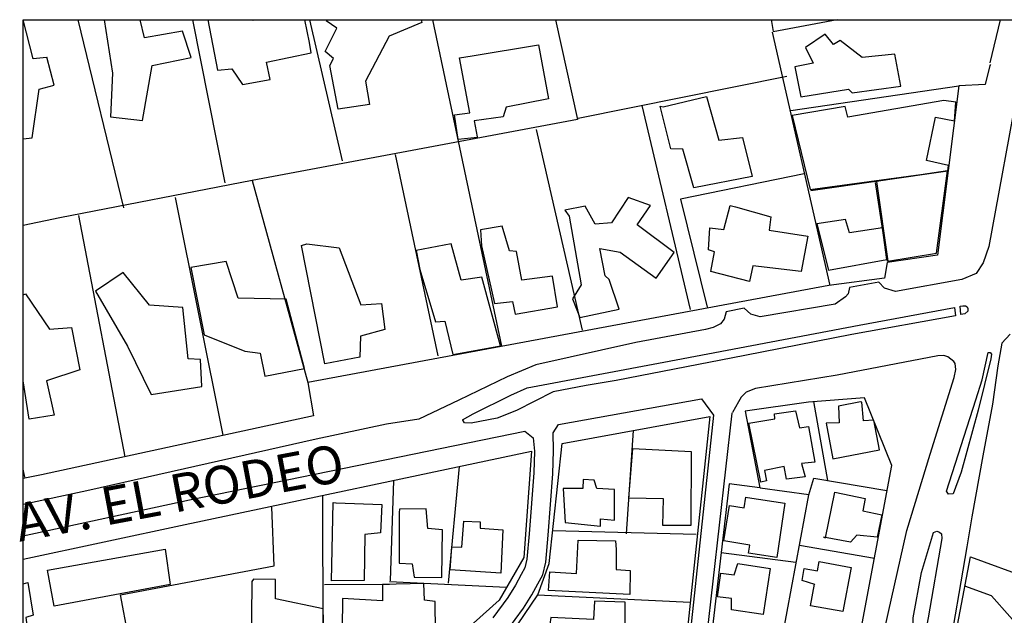
# Model space of a CAD drawing. Units: millimetres. Extents: x -2877 to 3856, y -743 to 2024.
# Drawn here: x 2736 to 2995, y 1697 to 1854 of the extents above; entities that cross this region are included whole.
import ezdxf

# ---------------------------------------------------------------- set-up
doc = ezdxf.new("R2010")
doc.units = ezdxf.units.MM
doc.header["$LTSCALE"] = 0.025
doc.layers.add('A06_TEXTO', color=7, linetype='Continuous', lineweight=13)
doc.styles.add('MONOTXT', font='MONOTXT', dxfattribs={"height": 0.2})

msp = doc.modelspace()

# ---------------------------------------------------------------- linework, layer by layer
at = {"color": 253}
for p, q in [((2751.044, 1854.007, 839.667), (2763.145, 1804.397, 838.3)), ((2789.935, 1811.007, 838.48), (2781.364, 1854.007, 840.125)), ((2812.22, 1854.007, 839.536), (2820.765, 1816.777, 838.59)), ((2844.595, 1854.007, 839.604), (2862.825, 1767.877, 837.71)), ((2949.575, 1783.937, 838.52), (2934.325, 1850.727, 839.31)), ((2883.065, 1828.037, 838.7), (2938.105, 1839.127, 839.7)), ((2939.125, 1830.027, 841.17), (2983.475, 1836.537, 841.26)), ((2912.705, 1777.547, 837.53), (2899.935, 1831.417, 838.84)), ((2872.015, 1825.047, 838.38), (2884.125, 1772.107, 837.85)), ((2834.785, 1818.427, 838.81), (2845.995, 1765.327, 837.84)), ((2944.425, 1808.987, 839.25), (2980.615, 1814.127, 839.61)), ((2797.095, 1811.587, 838.49), (2811.715, 1758.277, 837.36)), ((2964.645, 1790.357, 839.12), (2961.495, 1811.107, 839.71)), ((2789.405, 1744.387, 837.21), (2776.805, 1807.147, 838.6)), ((2751.195, 1802.397, 838.76), (2763.435, 1738.747, 836.52)), ((2948.915, 1732.477, 837.37), (2945.225, 1753.317, 837.8)), ((2897.605, 1745.677, 836.96), (2895.695, 1718.437, 836.34)), ((2737.065, 1733.367, 836.43), (2736.605, 1735.459, 836.493)), ((2851.685, 1736.137, 836.41), (2848.765, 1705.417, 836.42)), ((2834.315, 1732.457, 836.5), (2833.425, 1706.007, 836.5)), ((2815.605, 1728.497, 836.14), (2815.785, 1631.177, 833.94)), ((2914.185, 1718.237, 836.43), (2876.355, 1719.177, 836.52)), ((2941.425, 1715.417, 836.99), (2961.235, 1711.957, 836.43)), ((2920.755, 1713.497, 836.72), (2940.505, 1710.927, 836.94)), ((2816.095, 1704.997, 835.98), (2833.315, 1705.107, 836.41)), ((2864.125, 1704.277, 835.79), (2833.325, 1705.707, 836.3)), ((2912.615, 1700.247, 836.05), (2872.345, 1702.197, 836.05))]:
    msp.add_line(p, q, dxfattribs=at)
for points, elevation in [([(2736.605, 1854.007), (3854.359, 1854.007), (3854.359, 300.683), (2736.605, 300.683)], 842), ([(2857.565, 1794.337), (2861.025, 1779.137), (2865.775, 1779.657), (2866.445, 1776.297), (2877.565, 1778.277), (2876.245, 1786.397), (2868.215, 1785.317), (2866.815, 1792.837), (2864.915, 1793.077), (2863.005, 1799.527), (2857.315, 1798.547)], 840.35), ([(2892.685, 1730.107), (2887.965, 1730.317), (2887.245, 1732.527), (2884.365, 1732.707), (2884.255, 1730.397), (2879.105, 1730.387), (2879.655, 1721.397), (2888.985, 1720.437), (2888.955, 1722.337), (2892.605, 1722.027)], 839.11), ([(2819.095, 1726.597), (2819.225, 1726.597), (2831.295, 1726.147), (2830.885, 1718.637), (2826.735, 1718.217), (2826.605, 1706.127), (2817.945, 1705.957), (2818.395, 1726.697)], 838.74)]:
    msp.add_lwpolyline(points, close=True, dxfattribs=dict(at, elevation=elevation))
at = {"color": 253, "extrusion": (-0.006176, -0.030744, 0.999508), "elevation": 764.119}
msp.add_lwpolyline([(2511.337, 2420.719), (2512.485, 2417.746), (2528.405, 2424.15)], dxfattribs=at)
at = {"color": 253, "extrusion": (0.019899, -0.049407, 0.99858), "elevation": 806.574}
msp.add_lwpolyline([(3407.066, 626.516), (3374.316, 632.524), (3370.18, 603.423)], dxfattribs=at)
at = {"color": 253, "extrusion": (0.000364058, -0.002342, 0.999997), "elevation": 838.993}
msp.add_lwpolyline([(2964.478, 1792.298), (2977.288, 1794.438), (2980.198, 1816.088), (2961.418, 1813.318)], close=True, dxfattribs=at)
at = {"color": 253, "extrusion": (-0.000120567, -0.003486, 0.999994), "elevation": 834.936}
msp.add_lwpolyline([(2949.177, 1790.889), (2964.587, 1793.719), (2963.417, 1801.999), (2954.717, 1800.719), (2953.647, 1804.229), (2946.137, 1803.059)], close=True, dxfattribs=at)
at = {"extrusion": (-0.009394, 0.000650349, 0.999956), "elevation": 809.573}
msp.add_lwpolyline([(2991.731, 1775.711), (2991.541, 1777.911), (2992.291, 1778.011), (2993.011, 1777.991), (2993.421, 1777.771), (2993.591, 1777.341), (2993.551, 1776.561), (2992.831, 1775.931), (2991.731, 1775.711)], dxfattribs=at)
at = {"color": 253, "extrusion": (-0.002959, 0.000901028, 0.999995), "elevation": 830.074}
msp.add_lwpolyline([(2946.349, 1727.97), (2947.689, 1732.37), (2966.979, 1729.12)], dxfattribs=at)
at = {"color": 253, "extrusion": (-0.003548, -0.025527, 0.999668), "elevation": 782.309}
msp.add_lwpolyline([(2673.064, 2032.043), (2677.911, 2138.357), (2664.907, 2138.357)], dxfattribs=at)
at = {"color": 253, "extrusion": (6.46264e-06, -7.84387e-05, 1), "elevation": 837.326}
msp.add_lwpolyline([(2797, 1705.933), (2796.76, 1686.973), (2792.97, 1683.973), (2792.95, 1681.473), (2799.77, 1680.643), (2799.75, 1677.843), (2812.4, 1678.663), (2812.41, 1687.583), (2807.64, 1689.433), (2808.33, 1692.743), (2815.95, 1692.613), (2815.75, 1698.723), (2803.23, 1701.343), (2803.19, 1706.443), (2797.41, 1706.503)], close=True, dxfattribs=at)
at = {"color": 253, "extrusion": (0.053508, 0.027225, 0.998196), "elevation": 1041.422}
msp.add_lwpolyline([(139.014, -3387.7), (160.139, -3382.203), (165.555, -3377.04)], dxfattribs=at)
at = {"color": 253}
for points in [[(2877.092, 1854.007, 839.863), (2882.895, 1827.707, 839.23), (2797.095, 1811.587, 838.49), (2746.315, 1801.717, 838.51), (2736.605, 1799.745, 838.51)], [(2736.605, 1822.593, 842.16), (2739.005, 1822.847, 842.16), (2740.855, 1835.727, 842.18), (2744.835, 1836.747, 842.18), (2742.875, 1844.107, 842.18), (2742.805, 1844.037, 842.18), (2739.295, 1843.677, 842.26), (2736.605, 1854.007, 842)], [(2758.025, 1854.007, 842.09), (2760.235, 1839.897, 842.09), (2759.675, 1828.377, 842.09), (2768.125, 1827.417, 842.29), (2770.685, 1841.967, 842.29), (2780.925, 1844.067, 842.29), (2778.655, 1850.957, 842.29), (2768.615, 1849.187, 842.29), (2767.497, 1854.007, 842.29)], [(2785.32, 1854.007, 842.38), (2787.935, 1840.737, 842.38), (2791.645, 1841.087, 842.38), (2794.495, 1836.937, 842.38), (2801.795, 1838.247, 842.38), (2800.845, 1842.797, 842.38), (2812.605, 1845.257, 842.39), (2812.145, 1848.027, 842.65)], [(2797.261, 1854.007, 842.37), (2797.305, 1853.787, 842.37), (2793.125, 1853.907, 842.37), (2793.101, 1854.007, 842.37)], [(2812.145, 1848.027, 842.65), (2810.937, 1854.007, 842.628)], [(2841.664, 1854.007, 842.88), (2841.805, 1853.267, 842.88), (2833.195, 1849.657, 842.88), (2826.935, 1837.757, 842.88), (2828.045, 1831.607, 842.88), (2819.705, 1830.367, 842.88), (2817.565, 1841.897, 842.88), (2818.515, 1843.797, 842.88), (2816.285, 1845.577, 842.88), (2819.395, 1851.777, 842.88), (2816.595, 1853.727, 842.58), (2816.761, 1854.007, 842.58)], [(2994.374, 1854.007, 839.696), (2991.675, 1842.587, 839.53)], [(2991.815, 1842.157, 840.5), (2991.655, 1841.927, 840.5), (2990.395, 1836.917, 840.5), (2983.475, 1836.547, 840.43), (2977.825, 1791.917, 839.36), (2964.585, 1789.957, 839.36), (2963.855, 1785.807, 839.36), (2949.225, 1783.907, 838.52), (2811.715, 1758.277, 837.36), (2813.205, 1749.557, 836.83), (2741.485, 1733.987, 836.27), (2736.605, 1733.019, 836.259)], [(2736.605, 1781.413, 840.05), (2737.235, 1781.677, 840.05), (2743.605, 1772.337, 840.05), (2749.425, 1772.857, 840.05), (2751.575, 1761.657, 840.05), (2742.825, 1758.757, 840.05), (2744.855, 1749.727, 840.05), (2738.195, 1748.617, 839.61), (2736.605, 1758.723, 839.61)], [(2852.825, 1665.067, 835.21), (2908.485, 1660.897, 835.2), (2907.895, 1656.057, 835.69), (2887.895, 1657.627, 835.59), (2884.665, 1629.047, 834.3), (2890.375, 1628.237, 834.3), (2944.265, 1621.717, 833.93), (2965.845, 1736.447, 837.13), (2958.605, 1754.237, 837.66), (2943.815, 1753.137, 837.66), (2927.145, 1750.727, 836.76), (2931.005, 1730.497, 836.83), (2922.895, 1731.627, 837.17), (2914.615, 1660.617, 835.29), (2908.485, 1660.897, 835.3)], [(2870.515, 1630.247, 834.3), (2863.695, 1630.337, 834.3), (2851.465, 1631.447, 834.3), (2852.875, 1665.107, 834.96), (2854.545, 1680.297, 834.96), (2865.385, 1691.917, 834.96), (2872.425, 1702.307, 834.96), (2875.435, 1710.567, 835.22), (2878.805, 1742.207, 836.76), (2917.805, 1749.377, 836.94), (2908.485, 1660.897, 835.3)], [(2736.605, 1711.705, 835.817), (2779.335, 1720.827, 836.33), (2870.775, 1740.187, 836.77)], [(2870.775, 1740.187, 836.77), (2868.705, 1712.187, 835.66), (2862.185, 1700.927, 835.45), (2850.355, 1690.247, 835.46), (2846.875, 1689.897, 835.46), (2841.805, 1631.847, 833.61), (2813.105, 1630.977, 833.49), (2786.915, 1629.207, 833.23), (2777.915, 1628.137, 833.58), (2742.665, 1622.287, 832.96), (2742.665, 1622.247, 832.96), (2741.575, 1623.987, 832.96), (2736.605, 1637.062, 833.412)], [(2764.325, 1691.597, 835.24), (2762.275, 1702.287, 835.24), (2802.845, 1709.917, 835.68), (2802.235, 1725.447, 835.68)], [(2977.315, 1663.827, 835.69), (2986.535, 1712.307, 836.87), (3017.345, 1701.047, 836.91), (3077.505, 1677.807, 836.62)], [(2736.605, 1705.221, 836.723), (2737.885, 1705.517, 836.75), (2739.275, 1696.927, 836.75), (2737.325, 1696.367, 836.75), (2738.035, 1690.887, 836.75), (2736.605, 1690.636, 836.75)]]:
    msp.add_polyline3d(points, dxfattribs=at)
for points in [[(3002.408, 1854.007, 840.017), (2999.375, 1837.757, 840.1), (2991.395, 1794.207, 838.52)], [(2991.395, 1794.207, 838.52), (2989.915, 1789.917, 837.167), (2988.035, 1787.097, 837.12), (2984.265, 1785.487, 837.12), (2966.755, 1782.317, 836.95), (2963.835, 1783.167, 836.9), (2962.405, 1784.747, 836.89), (2954.685, 1783.367, 836.71), (2954.275, 1781.727, 836.71), (2953.605, 1780.897, 836.77), (2950.875, 1778.967, 836.77), (2931.055, 1775.627, 836.13), (2928.605, 1776.367, 836.28), (2926.825, 1777.937, 836.42), (2922.105, 1776.987, 836.27), (2921.585, 1775.007, 836.41), (2920.575, 1773.817, 836.34), (2918.635, 1772.837, 836.34), (2916.685, 1772.317, 836.34), (2898.255, 1768.897, 836.16), (2871.915, 1762.937, 836.07), (2864.365, 1759.827, 836.07), (2851.575, 1753.667, 836), (2841.065, 1748.617, 835.81), (2832.535, 1747.337, 835.75), (2813.895, 1743.327, 835.63), (2753.455, 1729.767, 835.65)], [(2982.625, 1775.907, 836.59), (2955.215, 1770.957, 836.31), (2927.005, 1765.407, 836.07), (2893.045, 1758.877, 835.94), (2885.205, 1757.487, 836.12), (2876.455, 1755.857, 835.97), (2866.755, 1750.947, 836.04), (2861.725, 1748.947, 836.08), (2854.815, 1747.587, 835.81), (2853.075, 1747.657, 835.86), (2852.595, 1748.337, 835.86), (2852.585, 1748.457, 835.85), (2855.325, 1750.037, 835.86), (2865.255, 1754.957, 835.84), (2869.595, 1756.927, 835.83), (2905.645, 1763.637, 835.69), (2957.225, 1773.447, 836.1), (2982.335, 1778.097, 836.7), (2982.625, 1775.907, 836.59)], [(2997.035, 1771.037, 836.76), (2994.815, 1768.657, 836.71), (2993.755, 1762.727, 836.71), (2992.355, 1752.567, 836.39)], [(2959.915, 1675.497, 833.81), (2969.775, 1719.307, 835.03), (2975.915, 1739.397, 835.53), (2982.285, 1759.607, 836.23), (2982.685, 1761.707, 836.37), (2982.525, 1763.327, 836.39), (2982.165, 1763.887, 836.39), (2980.625, 1765.117, 836.5), (2979.565, 1765.437, 836.49), (2977.945, 1765.387, 836.5), (2951.355, 1760.227, 836.27), (2929.805, 1756.717, 835.85), (2927.405, 1755.727, 835.86), (2926.045, 1754.417, 835.91), (2925.385, 1753.237, 836), (2923.805, 1750.377, 837.54)], [(2980.215, 1729.687, 835.68), (2987.995, 1753.767, 836.22), (2989.605, 1758.977, 836.37), (2991.255, 1766.257, 836.51), (2991.765, 1766.267, 836.51), (2992.095, 1765.757, 836.51), (2991.925, 1764.517, 836.51), (2988.595, 1750.997, 836.21), (2984.105, 1734.657, 835.64), (2981.995, 1728.917, 835.68), (2980.755, 1728.877, 835.68), (2980.215, 1729.687, 835.68)], [(2864.255, 1692.817, 835.01), (2868.655, 1698.827, 835.03), (2870.835, 1702.307, 835.11), (2872.425, 1705.237, 835.23), (2873.705, 1707.587, 835.45), (2874.505, 1710.937, 835.51), (2875.165, 1718.017, 835.82), (2876.375, 1734.187, 835.87), (2876.595, 1740.377, 836.08), (2876.485, 1745.037, 836.51), (2877.875, 1747.207, 836.51), (2915.555, 1753.977, 837.08), (2918.735, 1749.737, 837.29), (2909.355, 1661.817, 835.42)], [(2992.355, 1752.567, 836.39), (2989.855, 1738.987, 835.87), (2986.945, 1722.877, 835.16), (2985.555, 1715.007, 835.03), (2980.385, 1684.707, 834.66), (2974.765, 1656.947, 833.98), (2969.865, 1633.637, 833.51), (2966.965, 1617.097, 832.987), (2967.265, 1613.687, 833.017), (2968.295, 1610.947, 833.8)], [(2913.705, 1661.597, 835.42), (2923.725, 1750.217, 837.55), (2923.805, 1750.377, 837.54)], [(2736.605, 1717.867, 835.466), (2780.545, 1727.347, 835.91), (2869.015, 1745.517, 836.51), (2871.205, 1743.737, 836.51), (2871.565, 1740.207, 836.08), (2871.355, 1734.467, 835.87), (2870.155, 1718.437, 835.82), (2869.525, 1711.757, 835.51), (2868.965, 1709.397, 835.45), (2868.015, 1707.637, 835.23), (2866.495, 1704.847, 835.11), (2864.495, 1701.647, 835.03), (2860.525, 1696.227, 835.01)], [(2753.455, 1729.767, 835.65), (2736.605, 1726.131, 835.482)], [(2960.005, 1625.067, 833.36), (2971.035, 1680.187, 834.45), (2971.425, 1696.277, 834.7), (2973.605, 1708.187, 834.96), (2976.805, 1718.727, 835.18), (2977.675, 1719.067, 835.18), (2978.365, 1718.807, 835.18), (2978.935, 1718.427, 835.18), (2978.975, 1717.137, 835.18), (2975.355, 1696.267, 835.01), (2970.655, 1671.277, 834.3), (2964.455, 1643.547, 833.83), (2961.495, 1625.067, 833.43), (2961.065, 1624.457, 833.36), (2960.425, 1624.437, 833.35), (2960.055, 1624.827, 833.36), (2960.005, 1625.067, 833.36)]]:
    msp.add_polyline3d(points)
for points in [[(2941.825, 1833.637, 843.42), (2954.365, 1835.647, 843.42), (2955.305, 1834.727, 843.42), (2968.185, 1836.457, 843.46), (2966.625, 1844.947, 843.46), (2957.955, 1844.067, 843.46), (2952.215, 1848.507, 843.46), (2950.385, 1847.437, 843.46), (2948.235, 1850.227, 843.46), (2942.995, 1846.697, 843.46), (2945.065, 1842.537, 843.46), (2940.225, 1841.587, 843.46)], [(2855.065, 1844.437, 842.68), (2872.635, 1847.347, 842.48), (2875.265, 1833.177, 842.87), (2864.085, 1830.917, 842.87), (2863.305, 1828.377, 842.87), (2855.605, 1827.337, 842.36), (2856.455, 1823.097, 841.87), (2856.415, 1822.927, 841.85), (2851.435, 1822.447, 841.96), (2850.435, 1828.897, 842.22), (2854.485, 1829.477, 842.25), (2851.755, 1843.917, 842.57)], [(2905.455, 1831.067, 841.19), (2916.925, 1833.717, 841.19), (2920.185, 1822.237, 841.19), (2926.375, 1822.977, 841.19), (2928.995, 1812.687, 841.19), (2913.585, 1809.637, 841.13), (2910.705, 1819.867, 841.13), (2907.495, 1819.977, 841.13), (2904.655, 1831.237, 841.13)], [(2944.225, 1809.237, 842.4), (2980.605, 1814.177, 842.53), (2980.785, 1815.587, 842.53), (2974.925, 1816.907, 844.04), (2977.315, 1828.267, 844.71), (2982.375, 1827.367, 844.74), (2982.705, 1832.297, 844.74), (2979.525, 1832.657, 844.74), (2954.205, 1828.307, 842.76), (2953.475, 1831.097, 842.76), (2939.545, 1828.717, 842.76)], [(2880.645, 1802.207, 840.39), (2883.885, 1784.097, 840.39), (2881.595, 1780.397, 840.36), (2883.475, 1775.417, 840.36), (2893.915, 1777.687, 840.65), (2891.255, 1785.437, 840.43), (2890.225, 1786.477, 840.43), (2888.785, 1793.627, 840.43), (2894.135, 1792.707, 840.43), (2903.595, 1785.857, 840.43), (2908.345, 1792.587, 840.43), (2898.655, 1799.937, 840.43), (2902.125, 1805.037, 840.43), (2896.285, 1807.127, 840.43), (2891.835, 1800.427, 840.43), (2887.525, 1800.047, 840.43), (2884.875, 1804.797, 840.14), (2879.585, 1803.747, 840.14)], [(2924.535, 1804.617, 841.07), (2933.915, 1802.017, 840.98), (2933.415, 1798.517, 840.98), (2943.655, 1796.937, 840.98), (2941.925, 1787.627, 840.98), (2929.155, 1789.077, 840.96), (2928.225, 1784.987, 840.96), (2918.035, 1787.587, 840.96), (2918.985, 1792.757, 840.94), (2917.475, 1793.287, 840.91), (2917.815, 1799.097, 840.91), (2921.525, 1798.687, 840.91), (2923.125, 1804.957, 840.58)], [(2811.515, 1794.907, 840.25), (2820.005, 1793.837, 840.25), (2825.705, 1778.827, 840.53), (2831.155, 1779.137, 840.53), (2832.055, 1772.297, 840.53), (2825.655, 1770.547, 840.31), (2825.425, 1765.007, 840.31), (2816.225, 1763.267, 840.31), (2810.045, 1794.447, 840.31)], [(2841.305, 1788.117, 840.72), (2845.445, 1774.287, 840.14), (2847.855, 1774.507, 840.14), (2850.035, 1765.697, 839.27), (2862.565, 1768.007, 839.47), (2857.645, 1786.097, 839.47), (2852.225, 1785.277, 839.47), (2849.535, 1794.907, 839.47), (2840.335, 1793.167, 839.47)], [(2780.885, 1788.637, 840.51), (2784.395, 1770.927, 840.09), (2795.135, 1766.547, 840.09), (2799.145, 1766.037, 840.09), (2800.355, 1760.017, 840.09), (2810.865, 1761.987, 840.09), (2805.985, 1780.267, 840.09), (2793.345, 1780.577, 840.09), (2790.225, 1790.237, 840.09)], [(2755.705, 1782.387, 840.01), (2764.185, 1767.927, 840.23), (2770.365, 1755.117, 839.7), (2783.785, 1757.237, 840.25), (2783.425, 1764.387, 840.25), (2780.185, 1764.597, 840.25), (2778.755, 1778.097, 839.72), (2769.925, 1778.727, 839.72), (2763.015, 1787.297, 839.72)], [(2931.215, 1732.007, 838.61), (2928.095, 1747.627, 838.62), (2934.905, 1748.687, 838.62), (2934.865, 1750.017, 838.62), (2940.365, 1750.867, 838.64), (2941.485, 1746.367, 838.64), (2943.815, 1746.697, 838.64), (2945.495, 1737.307, 838.64), (2942.005, 1736.927, 838.64), (2942.975, 1733.457, 838.64), (2937.995, 1732.827, 838.64), (2937.425, 1736.147, 838.64), (2932.255, 1735.137, 838.64), (2932.785, 1732.407, 838.64)], [(2957.565, 1753.217, 839.4), (2951.765, 1752.047, 839.38), (2951.895, 1747.647, 839.38), (2948.445, 1747.557, 839.35), (2950.275, 1738.187, 839.35), (2962.555, 1740.577, 839.07), (2961.025, 1748.407, 839.07), (2958.325, 1748.167, 839.07), (2957.875, 1753.167, 839.07)], [(2897.455, 1740.937, 839.26), (2912.905, 1740.147, 839.1), (2912.755, 1720.587, 839.1), (2905.375, 1720.627, 839.1), (2905.545, 1727.587, 839.1), (2896.415, 1727.787, 839.1)], [(2927.765, 1727.977, 839.23), (2937.625, 1726.517, 838.71), (2935.495, 1712.177, 838.71), (2927.965, 1713.317, 838.71), (2928.335, 1715.447, 838.71), (2921.515, 1716.517, 838.71), (2922.975, 1725.847, 838.71), (2926.885, 1725.237, 838.71), (2927.325, 1728.087, 838.71)], [(2950.755, 1729.357, 841.72), (2958.795, 1727.727, 842.09), (2958.135, 1724.447, 838.82), (2963.175, 1723.427, 838.82), (2961.975, 1717.497, 838.82), (2956.615, 1718.037, 838.82), (2954.895, 1716.217, 838.82), (2947.745, 1717.497, 838.82), (2948.325, 1717.337, 838.82)], [(2835.865, 1724.027, 838.43), (2835.795, 1710.677, 838.5), (2839.235, 1710.457, 838.5), (2839.815, 1706.947, 838.5), (2847.055, 1706.907, 838.5), (2847.305, 1719.447, 838.5), (2843.355, 1719.817, 838.5), (2842.955, 1724.967, 838.5), (2835.905, 1724.927, 838.5)], [(2857.185, 1721.547, 838.06), (2857.245, 1719.917, 838.06), (2863.165, 1719.487, 838.1), (2862.665, 1708.007, 838.11), (2849.295, 1708.917, 838.11), (2849.695, 1714.957, 838.11), (2852.335, 1714.857, 838.12), (2852.875, 1721.747, 838.12)], [(2893.095, 1714.307, 839.19), (2893.065, 1708.997, 839.19), (2896.775, 1708.717, 839.19), (2896.675, 1702.377, 838.43), (2875.205, 1703.487, 838.43), (2875.605, 1708.357, 838.43), (2882.625, 1707.937, 838.43), (2883.075, 1716.717, 838.52), (2892.935, 1716.577, 838.91), (2892.905, 1716.517, 838.91)], [(2774.115, 1714.387, 838), (2775.455, 1705.037, 837.23), (2744.785, 1699.287, 836.71), (2743.035, 1708.777, 837.33)], [(2925.195, 1710.547, 841.63), (2933.725, 1709.237, 841.63), (2931.875, 1697.107, 838.93), (2923.495, 1698.387, 838.61), (2923.535, 1701.317, 838.61), (2919.835, 1701.817, 838.61), (2920.685, 1708.037, 838.59), (2924.235, 1707.557, 838.59)], [(2946.645, 1711.077, 839.29), (2955.045, 1709.537, 838.69), (2952.915, 1697.867, 838.75), (2944.355, 1699.427, 838.79), (2945.385, 1705.097, 838.79), (2945.505, 1705.057, 838.79), (2942.125, 1706.077, 838.82), (2942.645, 1709.237, 838.82), (2946.205, 1708.657, 838.82)], [(2821.345, 1692.927, 838.22), (2845.455, 1692.537, 838.33), (2845.335, 1700.557, 838.33), (2842.495, 1700.867, 838.33), (2842.315, 1705.297, 838.33), (2831.395, 1705.007, 838.33), (2831.395, 1700.737, 838.33), (2820.855, 1701.307, 838.33), (2820.815, 1693.327, 838.33)], [(2874.555, 1687.497, 839.06), (2884.855, 1687.327, 839.06), (2886.325, 1688.217, 839.06), (2895.385, 1687.757, 838.24), (2895.495, 1700.377, 838.2), (2887.395, 1700.637, 838.2), (2887.075, 1695.797, 838.2), (2875.805, 1696.337, 838.2)]]:
    msp.add_polyline3d(points, close=True, dxfattribs=at)

# ---------------------------------------------------------------- texts
at = {"layer": 'A06_TEXTO', "insert": (2733.827, 1726.119, 848.357), "char_height": 10, "width": 2328.67153, "attachment_point": 1, "rotation": 10.60978, "style": 'MONOTXT'}
msp.add_mtext('{\\fArial|b0|i0|c0|p34;\\C7;AV. EL RODEO}', dxfattribs=at)

doc.saveas('drawing.dxf')
